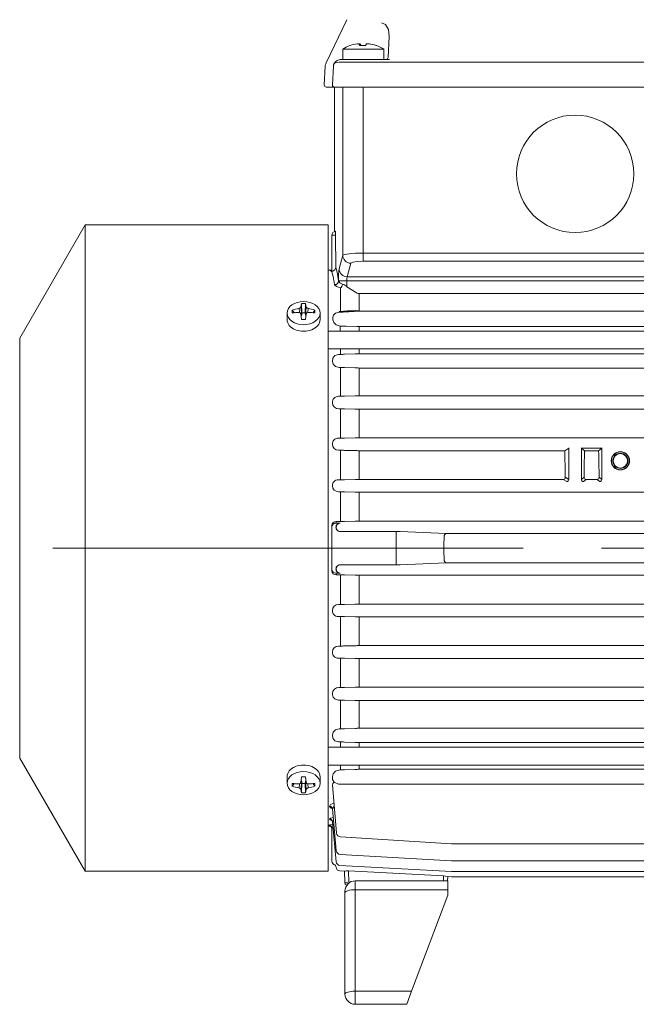
# Model space of a CAD drawing. Units: millimetres. Extents: x 0 to 210, y 0 to 297.
# Drawn here: x 44 to 69, y 220 to 260 of the extents above; entities that cross this region are included whole.
import ezdxf

# ---------------------------------------------------------------- set-up
doc = ezdxf.new("R2010")
doc.units = ezdxf.units.MM
doc.linetypes.add('CENTER2', pattern=[28.575, 19.05, -3.175, 3.175, -3.175])
doc.layers.add('1', color=3, linetype='Continuous', lineweight=0)

msp = doc.modelspace()

# ---------------------------------------------------------------- linework, layer by layer
at = {"layer": '1', "color": 9, "linetype": 'Continuous', "lineweight": 0}
for p, q in [((56.374509, 257.947491), (57.21725, 259.698354)), ((58.884892, 258.167888), (58.929212, 259.013563)), ((56.70359, 257.92996), (56.699865, 257.926309)), ((56.985844, 258.088916), (56.939787, 258.088916)), ((56.985844, 258.088916), (57.88183, 258.088916)), ((57.048497, 258.088916), (58.715164, 258.088916)), ((57.88183, 258.088916), (58.944982, 258.088916)), ((56.302021, 257.058277), (56.342011, 257.820497)), ((56.385331, 256.970582), (80.209508, 256.970582)), ((56.714021, 251.123331), (56.714021, 256.970582)), ((43.964026, 246.803915), (46.610214, 251.387249)), ((46.610214, 251.387249), (56.464026, 251.387249)), ((46.610214, 251.387249), (46.610214, 225.220582)), ((56.464026, 251.387249), (56.464026, 225.220582)), ((56.614028, 249.518239), (56.614028, 250.970582)), ((56.764466, 249.669126), (56.761771, 250.977805)), ((56.464026, 249.553915), (56.547171, 249.553915)), ((43.964026, 246.803915), (43.964026, 229.803915)), ((43.964026, 229.803915), (46.610214, 225.220582)), ((56.630658, 228.717196), (56.801648, 226.762774)), ((56.641503, 227.745611), (56.789122, 226.058316)), ((56.64095, 227.223199), (56.782076, 225.610121)), ((56.464026, 227.053915), (56.489028, 227.053915)), ((56.614028, 225.637249), (56.614028, 226.965375)), ((61.468528, 226.340283), (61.459535, 226.340553)), ((61.468267, 225.650869), (61.459796, 225.651109)), ((46.610214, 225.220582), (56.464026, 225.220582)), ((56.775944, 225.422018), (56.778659, 225.39154)), ((56.935746, 225.239899), (57.147133, 225.228566)), ((57.129266, 224.752461), (57.120931, 225.229971)), ((57.558912, 224.837249), (61.308912, 224.837249)), ((61.275926, 225.00721), (61.460016, 224.997341)), ((61.303212, 225.005748), (61.300271, 224.837249)), ((61.308912, 224.837249), (61.308912, 224.47355)), ((61.468116, 225.211413), (61.459946, 225.211635)), ((61.468046, 224.997126), (61.460016, 224.997341)), ((75.126677, 224.997126), (61.468046, 224.997126)), ((57.142245, 224.420582), (57.142245, 224.359966)), ((61.308912, 224.253915), (61.308912, 224.47355)), ((57.142245, 220.253916), (57.142245, 224.381856)), ((61.308912, 224.253915), (59.84234, 220.3675)), ((59.642245, 219.837249), (59.84234, 220.3675)), ((57.558912, 219.837249), (59.642245, 219.837249))]:
    msp.add_line(p, q, dxfattribs=at)
at = {"layer": '1', "color": 134, "linetype": 'Continuous', "lineweight": 0}
for p, q in [((57.744131, 258.722585), (57.749443, 258.651781)), ((58.121129, 258.722585), (58.120866, 258.719542)), ((57.048497, 258.505582), (58.713196, 258.505582)), ((57.048497, 258.088916), (57.048497, 258.505582)), ((58.713196, 258.505582), (58.715164, 258.505582)), ((58.715164, 258.088916), (58.715164, 258.505582)), ((56.958838, 247.881332), (56.958838, 248.83631)), ((57.2099, 248.894828), (57.215888, 248.889296)), ((57.215888, 248.889296), (57.636524, 248.631253)), ((57.719214, 248.607636), (73.811659, 248.607636)), ((57.719214, 248.607636), (57.719214, 248.452693)), ((57.719214, 247.90923), (57.719214, 248.452693)), ((55.008798, 247.940291), (55.089945, 247.837198)), ((55.279102, 248.004053), (55.295573, 247.848186)), ((55.354567, 248.057415), (55.386892, 247.751521)), ((55.383586, 248.205306), (55.396239, 247.827067)), ((55.544466, 248.205306), (55.531813, 247.827067)), ((55.573485, 248.057415), (55.54116, 247.751521)), ((55.64895, 248.004053), (55.632479, 247.848186)), ((55.919254, 247.940291), (55.838107, 247.837198)), ((54.797359, 247.555229), (54.797359, 247.820394)), ((55.354567, 247.795892), (55.383586, 247.561516)), ((55.386892, 247.751521), (55.396239, 247.827067)), ((55.396239, 247.827067), (55.531813, 247.827067)), ((55.531813, 247.827067), (55.54116, 247.751521)), ((55.559375, 247.682327), (55.544366, 247.561518)), ((55.573485, 247.795892), (55.544466, 247.561516)), ((56.130692, 247.555229), (56.130692, 247.820394)), ((56.648855, 247.552977), (56.648625, 247.554856)), ((56.899867, 247.881332), (56.958837, 247.881332)), ((56.899867, 247.881332), (56.899867, 247.862867)), ((56.899867, 247.862867), (56.958837, 247.862867)), ((56.958837, 247.881332), (56.958837, 247.862867)), ((57.719213, 247.90923), (57.719213, 247.894334)), ((57.719213, 247.894334), (74.995159, 247.894334)), ((56.951409, 247.29551), (56.958837, 247.29551)), ((56.95141, 247.093604), (56.951409, 247.29551)), ((57.615851, 247.274913), (57.186234, 247.291504)), ((57.719213, 247.273025), (78.875506, 247.273025)), ((57.719213, 247.093604), (57.719213, 247.273025)), ((56.464025, 247.093604), (77.297358, 247.093604)), ((56.464025, 246.366938), (77.297358, 246.366938)), ((56.958838, 246.149337), (56.958838, 246.366938)), ((57.719214, 246.170922), (57.719214, 246.366938)), ((56.884199, 246.149337), (56.958837, 246.149337)), ((57.124217, 246.152138), (57.553834, 246.168033)), ((57.719213, 246.170922), (78.875506, 246.170922)), ((56.630769, 245.871156), (56.630619, 245.87304)), ((56.905978, 245.6161), (56.958837, 245.6161)), ((56.958838, 244.451252), (56.958838, 245.6161)), ((57.124216, 245.613665), (57.553834, 245.599939)), ((57.719213, 245.597463), (78.875506, 245.597463)), ((57.719214, 244.469282), (57.719214, 245.597463)), ((56.876638, 244.451252), (56.958837, 244.451252)), ((57.124216, 244.453611), (57.553833, 244.466889)), ((57.719213, 244.469282), (78.875506, 244.469282)), ((56.630731, 244.189598), (56.630657, 244.190961)), ((56.890582, 243.94296), (56.958837, 243.94296)), ((56.958838, 242.759892), (56.958838, 243.94296)), ((57.124216, 243.940798), (57.553833, 243.928666)), ((57.719213, 243.926487), (78.875506, 243.926487)), ((57.719214, 242.776104), (57.719214, 243.926487)), ((56.872557, 242.759892), (56.958837, 242.759892)), ((57.124216, 242.762021), (57.553833, 242.773961)), ((57.719213, 242.776104), (78.875506, 242.776104)), ((56.630714, 242.507887), (56.630674, 242.509035)), ((66.208606, 241.082373), (66.208606, 242.370745)), ((66.718166, 241.0825), (66.718166, 242.369953)), ((67.543222, 241.0825), (67.543222, 242.369953)), ((56.881388, 242.265737), (56.958837, 242.265737)), ((56.958838, 241.072191), (56.958838, 242.265737)), ((57.553833, 242.252435), (57.124216, 242.263721)), ((57.719213, 242.250413), (66.04098, 242.250413)), ((57.719214, 241.087396), (57.719214, 242.250413)), ((66.04098, 242.250413), (66.203996, 242.352197)), ((66.721545, 242.352197), (67.539842, 242.352197)), ((66.843721, 242.250413), (66.721545, 242.352197)), ((66.843721, 242.250413), (67.417667, 242.250413)), ((67.417667, 242.250413), (67.539842, 242.352197)), ((66.0658, 241.171539), (66.208606, 241.082373)), ((66.82512, 241.171603), (66.718166, 241.0825)), ((67.436268, 241.171603), (67.543222, 241.0825)), ((56.630705, 240.826106), (56.630683, 240.82718)), ((56.870724, 241.072191), (56.958837, 241.072191)), ((57.124216, 241.074192), (57.553833, 241.08539)), ((57.719213, 241.087396), (65.984094, 241.087396)), ((65.984094, 241.087396), (66.125171, 240.999309)), ((66.907194, 241.087396), (66.801461, 240.999309)), ((66.907194, 241.087396), (67.354194, 241.087396)), ((67.354194, 241.087396), (67.459927, 240.999309)), ((56.875659, 240.585985), (56.958837, 240.585985)), ((56.958838, 239.386907), (56.958838, 240.585985)), ((57.124216, 240.584045), (57.553833, 240.573192)), ((57.719213, 240.57125), (78.875506, 240.57125)), ((57.719214, 239.401595), (57.719214, 240.57125)), ((56.614027, 239.155947), (56.614027, 239.21943)), ((56.780694, 239.322455), (56.780694, 239.386907)), ((56.958837, 239.386907), (56.780694, 239.386907)), ((56.780694, 239.322455), (56.933546, 239.322455)), ((56.933546, 239.322455), (56.945232, 239.312374)), ((57.124216, 239.388842), (57.553833, 239.399659)), ((78.875506, 239.401595), (57.719213, 239.401595)), ((56.614027, 237.451883), (56.614027, 239.155947)), ((56.776117, 239.153044), (56.775943, 239.145534)), ((56.775943, 239.144115), (56.775943, 239.145534)), ((56.775943, 239.145534), (56.778658, 239.1453)), ((56.775943, 239.144115), (56.778658, 239.144349)), ((56.778658, 239.1453), (56.778658, 239.144349)), ((56.944734, 238.976867), (56.945232, 238.977275)), ((56.944734, 238.976867), (59.211658, 238.976867)), ((59.211658, 238.976867), (59.211658, 238.911929)), ((59.211658, 237.695902), (59.211658, 238.911929)), ((61.276291, 238.895259), (61.246777, 238.895792)), ((61.276291, 238.895259), (75.31843, 238.895259)), ((56.944734, 237.630964), (59.211658, 237.630964)), ((56.944734, 237.630964), (56.945232, 237.630556)), ((59.211658, 237.695902), (59.211658, 237.630964)), ((61.276291, 237.712572), (61.246777, 237.712039)), ((61.276291, 237.712572), (75.31843, 237.712572)), ((56.614027, 237.388401), (56.614027, 237.451883)), ((56.775943, 237.462296), (56.775943, 237.463716)), ((56.775943, 237.463716), (56.778658, 237.463482)), ((56.775943, 237.462296), (56.778658, 237.462531)), ((56.776117, 237.454787), (56.775943, 237.462296)), ((56.778658, 237.462531), (56.778658, 237.463482)), ((56.780694, 237.285375), (56.933546, 237.285375)), ((56.780694, 237.220924), (56.780694, 237.285375)), ((56.958837, 237.220924), (56.780694, 237.220924)), ((56.933546, 237.285375), (56.945232, 237.295456)), ((56.958838, 236.021845), (56.958838, 237.220924)), ((57.124216, 237.218989), (57.553833, 237.208171)), ((78.875506, 237.206236), (57.719213, 237.206236)), ((57.719214, 236.036581), (57.719214, 237.206236)), ((56.875659, 236.021845), (56.958837, 236.021845)), ((57.124216, 236.023786), (57.553833, 236.034639)), ((57.719213, 236.036581), (78.875506, 236.036581)), ((56.630683, 235.780651), (56.630705, 235.781725)), ((56.870724, 235.53564), (56.958837, 235.53564)), ((56.958838, 234.342094), (56.958838, 235.53564)), ((57.124216, 235.533639), (57.553833, 235.522441)), ((57.719213, 235.520435), (78.875506, 235.520435)), ((57.719214, 234.357418), (57.719214, 235.520435)), ((56.630674, 234.098796), (56.630714, 234.099944)), ((56.881388, 234.342094), (56.958837, 234.342094)), ((57.124216, 234.34411), (57.553833, 234.355396)), ((57.719213, 234.357418), (78.875506, 234.357418)), ((56.872557, 233.847939), (56.958837, 233.847939)), ((56.958838, 232.664871), (56.958838, 233.847939)), ((57.124216, 233.84581), (57.553833, 233.83387)), ((57.719213, 233.831727), (78.875506, 233.831727)), ((57.719214, 232.681344), (57.719214, 233.831727)), ((56.630657, 232.41687), (56.630731, 232.418233)), ((56.890582, 232.664871), (56.958837, 232.664871)), ((57.553833, 232.679165), (57.124216, 232.667033)), ((57.719213, 232.681344), (78.875506, 232.681344)), ((56.876638, 232.156579), (56.958837, 232.156579)), ((56.958838, 230.991731), (56.958838, 232.156579)), ((57.124216, 232.154219), (57.553833, 232.140942)), ((57.719213, 232.138549), (78.875506, 232.138549)), ((57.719214, 231.010368), (57.719214, 232.138549)), ((56.905978, 230.991731), (56.958837, 230.991731)), ((57.553834, 231.007891), (57.124216, 230.994166)), ((57.719213, 231.010368), (78.875506, 231.010368)), ((56.630619, 230.73479), (56.630769, 230.736675)), ((56.884199, 230.458494), (56.958837, 230.458494)), ((56.958838, 230.240893), (56.958838, 230.458494)), ((57.124217, 230.455693), (57.553834, 230.439798)), ((57.719213, 230.436908), (78.875506, 230.436908)), ((57.719214, 230.240893), (57.719214, 230.436908)), ((56.464025, 230.240893), (77.286491, 230.240893)), ((56.464025, 229.514226), (77.297358, 229.514226)), ((56.93643, 229.327128), (56.958837, 229.327128)), ((56.958838, 229.327128), (56.958838, 229.514226)), ((57.553834, 229.347346), (57.124217, 229.330144)), ((57.719213, 229.350489), (78.875506, 229.350489)), ((57.719214, 229.350489), (57.719214, 229.514226)), ((54.797359, 229.052602), (54.797359, 228.787437)), ((55.354567, 228.811938), (55.383586, 229.046315)), ((55.354567, 228.550416), (55.386892, 228.856309)), ((55.386892, 228.856309), (55.396239, 228.780763)), ((55.531813, 228.780763), (55.54116, 228.856309)), ((55.573485, 228.550416), (55.54116, 228.856309)), ((55.559375, 228.925504), (55.544366, 229.046313)), ((55.573485, 228.811938), (55.544466, 229.046315)), ((56.130692, 229.052602), (56.130692, 228.787437)), ((56.63055, 229.05277), (56.630839, 229.055058)), ((55.008798, 228.66754), (55.089945, 228.770633)), ((55.279102, 228.603778), (55.295573, 228.759645)), ((55.383586, 228.402525), (55.396239, 228.780763)), ((55.396239, 228.780763), (55.531813, 228.780763)), ((55.544466, 228.402525), (55.531813, 228.780763)), ((55.64895, 228.603778), (55.632479, 228.759645)), ((55.919254, 228.66754), (55.838107, 228.770633)), ((79.686873, 228.752797), (56.907849, 228.752797)), ((56.517016, 227.850445), (56.516979, 227.850861))]:
    msp.add_line(p, q, dxfattribs=at)
at = {"layer": '1', "color": 3, "linetype": 'Continuous', "lineweight": 0}
for p, q in [((57.880582, 257.980697), (57.881537, 257.980696)), ((57.881537, 257.980696), (78.713303, 257.980696)), ((56.636714, 257.058277), (56.676436, 257.817039)), ((57.048277, 256.970582), (57.048277, 250.166251)), ((57.880694, 256.970582), (57.880694, 250.250282)), ((57.048277, 250.166251), (56.902311, 249.617828)), ((78.714028, 250.250282), (57.880694, 250.250282)), ((57.880694, 249.922013), (57.880694, 250.250282)), ((57.381244, 249.837982), (57.235278, 249.289559)), ((78.714028, 249.922013), (57.880694, 249.922013)), ((57.235278, 249.289559), (73.811659, 249.289559)), ((56.884555, 249.125424), (57.215888, 249.125424)), ((57.215888, 249.125424), (73.811659, 249.125424)), ((57.215888, 249.125424), (57.215888, 248.889296)), ((56.489028, 227.053915), (56.489028, 227.089975)), ((56.957688, 226.610933), (61.459535, 226.340553)), ((61.468528, 226.340283), (68.297361, 226.340283)), ((75.126194, 226.340283), (68.297361, 226.340283)), ((56.945742, 225.906441), (61.459796, 225.651109)), ((61.468267, 225.650869), (68.297361, 225.650869)), ((75.126456, 225.650869), (68.297361, 225.650869)), ((56.939031, 225.458228), (61.459946, 225.211635)), ((57.295351, 224.784324), (57.287378, 225.241087)), ((61.137082, 225.035063), (61.133629, 224.837249)), ((61.468116, 225.211413), (68.297361, 225.211413)), ((75.126607, 225.211413), (68.297361, 225.211413))]:
    msp.add_line(p, q, dxfattribs=at)
at = {"layer": '1', "color": 1, "linetype": 'CENTER2', "lineweight": 0}
msp.add_line((45.305028, 238.303915), (115.941576, 238.303915), dxfattribs=at)
at = {"layer": '1', "color": 4, "linetype": 'Continuous', "lineweight": 0}
for p, q in [((57.558912, 224.837249), (57.558912, 224.47355)), ((57.558912, 220.3675), (57.558912, 224.47355)), ((57.558912, 224.47355), (61.308912, 224.47355)), ((57.558912, 219.837249), (57.558912, 220.3675)), ((57.558912, 220.3675), (59.84234, 220.3675))]:
    msp.add_line(p, q, dxfattribs=at)
at = {"layer": '1', "color": 3, "linetype": 'Continuous', "lineweight": 0}
for points in [[(58.929211, 259.01355), (58.89957, 259.29834), (58.788445, 259.502014), (58.625507, 259.57019)], [(56.910591, 257.977112), (57.175766, 257.980438), (57.510059, 257.980804), (57.880581, 257.980682)], [(57.880695, 250.250275), (57.570839, 250.243958), (57.30542, 250.225906), (57.122486, 250.1987), (57.048275, 250.166245)], [(56.716442, 248.977707), (56.661106, 249.2966), (56.604465, 249.489395), (56.547173, 249.553909)], [(56.882927, 249.135849), (56.824406, 249.474014), (56.764465, 249.669128)], [(56.902313, 249.617828), (56.892506, 249.528549), (56.885567, 249.356003), (56.882927, 249.135849)], [(57.880695, 249.922012), (57.637493, 249.910873), (57.455711, 249.880295), (57.381245, 249.837982)], [(57.235279, 249.289566), (57.221378, 249.232544), (57.215889, 249.125427)], [(56.884556, 249.125427), (56.934528, 249.051315), (57.044521, 248.99234)], [(56.516426, 227.334198), (56.555302, 227.373856), (56.671162, 227.406616)], [(56.516445, 227.333954), (56.543343, 227.305466), (56.615681, 227.282059)], [(56.640949, 227.223206), (56.682827, 227.273254)], [(56.65052, 227.113815), (56.532539, 227.103241), (56.489029, 227.089981)], [(56.661572, 226.987518), (56.614029, 226.965378)], [(57.129265, 224.752457), (57.163822, 224.751877), (57.253098, 224.752136)]]:
    msp.add_lwpolyline(points, dxfattribs=at)
at = {"layer": '1', "color": 134, "linetype": 'Continuous', "lineweight": 0}
for points in [[(57.712635, 258.722595), (57.691891, 258.726746), (57.642532, 258.722595)], [(57.744133, 258.722595), (57.701996, 258.726349)], [(57.744133, 258.722595), (57.795105, 258.653687)], [(58.019531, 258.722595), (57.966705, 258.650238)], [(58.099998, 258.722595), (58.019531, 258.722595)], [(58.121128, 258.722595), (58.061665, 258.726349)], [(57.347416, 258.650238), (57.357235, 258.653687)], [(56.718887, 248.967453), (56.793846, 248.894424), (56.958836, 248.836304)], [(55.279102, 248.004059), (55.354568, 248.057419)], [(55.354568, 248.057419), (55.383587, 248.205307)], [(55.544464, 248.205307), (55.573486, 248.057419)], [(55.573486, 248.057419), (55.648949, 248.004059)], [(55.354568, 247.795898), (55.330288, 247.834717), (55.279102, 247.849258)], [(55.38689, 247.751526), (55.364429, 247.716217)], [(55.563587, 247.716232), (55.541161, 247.751526)], [(55.648949, 247.849258), (55.597763, 247.834717), (55.573486, 247.795898)], [(56.648624, 247.554855), (56.647686, 247.649643), (56.680435, 247.740799), (56.757294, 247.82132), (56.899868, 247.862869)], [(56.648853, 247.552979), (56.691357, 247.443344), (56.787575, 247.345291), (56.951408, 247.295517)], [(56.630619, 245.873047), (56.650249, 245.995789), (56.733856, 246.101059), (56.884197, 246.149338)], [(56.630768, 245.871155), (56.666904, 245.755737), (56.759792, 245.658966), (56.905979, 245.616104)], [(66.203995, 242.352203), (66.208603, 242.370743)], [(66.721542, 242.352203), (66.718163, 242.369949)], [(67.539841, 242.352203), (67.543221, 242.369949)], [(56.948856, 240.65892), (56.947788, 240.659164)], [(56.945232, 239.312378), (56.944344, 239.312119)], [(56.945232, 238.97728), (56.944344, 238.977524)], [(59.211658, 238.976868), (59.375473, 238.973907)], [(61.246777, 238.895798), (60.310825, 238.93483), (59.375473, 238.973907)], [(56.945232, 237.630554), (56.944344, 237.630295)], [(59.211658, 237.630966), (59.375473, 237.633926)], [(61.246777, 237.712036), (60.310825, 237.672989), (59.375473, 237.633926)], [(56.945232, 237.295456), (56.944344, 237.295715)], [(56.630768, 230.736679), (56.666904, 230.852097), (56.759792, 230.948868), (56.905979, 230.99173)], [(56.630619, 230.734787), (56.650249, 230.612045), (56.733856, 230.506775), (56.884197, 230.458496)], [(56.63084, 229.055054), (56.668968, 229.16864), (56.76408, 229.272415), (56.936432, 229.327133)], [(55.354568, 228.811935), (55.330288, 228.773117), (55.279102, 228.758575)], [(55.38689, 228.856308), (55.364429, 228.891617)], [(55.563587, 228.891586), (55.541161, 228.856308)], [(55.648949, 228.758575), (55.597763, 228.773117), (55.573486, 228.811935)], [(56.63055, 229.052765), (56.638741, 228.938568), (56.69688, 228.832077)], [(56.69688, 228.832077), (56.88237, 228.753891)], [(55.279102, 228.603775), (55.354568, 228.550415)], [(55.354568, 228.550415), (55.383587, 228.402527)], [(55.544464, 228.402527), (55.573486, 228.550415)], [(55.573486, 228.550415), (55.648949, 228.603775)], [(56.516979, 227.850861), (56.559784, 227.925201), (56.694801, 227.984024)], [(56.640869, 227.75029), (56.551331, 227.795258), (56.517017, 227.850449)], [(56.641502, 227.745605), (56.706238, 227.853333)]]:
    msp.add_lwpolyline(points, dxfattribs=at)
at = {"layer": '1', "color": 9, "linetype": 'Continuous', "lineweight": 0}
for points in [[(56.910595, 257.977112), (56.815777, 257.96637), (56.745552, 257.950409), (56.70359, 257.929962)], [(56.761772, 250.977798), (56.759377, 251.089828), (56.754005, 251.135101)], [(56.614029, 249.518234), (56.649666, 249.516724), (56.728668, 249.566147), (56.764465, 249.669128)], [(56.630657, 228.717194), (56.644489, 228.77739), (56.69688, 228.832077)], [(56.629917, 227.775757), (56.641502, 227.745605)], [(56.640949, 227.223206), (56.619991, 227.276993), (56.601727, 227.293793)], [(57.287376, 225.241089), (57.207325, 225.235748), (57.147133, 225.228561)], [(57.287376, 225.241089), (61.137081, 225.035065)], [(61.137081, 225.035065), (61.216057, 225.021011), (61.275925, 225.007217)]]:
    msp.add_lwpolyline(points, dxfattribs=at)
at = {"layer": '1', "color": 134, "linetype": 'Continuous', "lineweight": 0}
for radius in [0.370833, 0.3625, 0.308333, 0.291667]:
    msp.add_circle((68.297361, 241.840076), radius, dxfattribs=at)
for centre, radius, start, end in [((57.853465, 257.224086), 1.513273, 98.012444, 109.536494), ((56.648759, 258.510716), 1.084769, 7.389767, 11.263023), ((57.885395, 257.177581), 1.559838, 70.75338, 82.092066), ((57.910172, 257.223969), 1.513391, 70.858086, 81.987245), ((57.88183, 257.189634), 1.557615, 109.92291, 122.344315), ((57.845611, 256.89279), 1.761614, 86.058364, 93.941629), ((57.918187, 256.893214), 1.76119, 88.361184, 91.182889), ((58.412541, 258.632735), 0.021784, 95.88243, 126.539617), ((58.410389, 258.647733), 0.006672, 70.676955, 90.687819), ((57.88183, 257.189634), 1.557615, 57.655684, 70.077081), ((56.774912, 248.986213), 0.059084, 188.271447, 198.519572), ((56.903216, 248.563714), 0.451322, 47.19354, 71.754416), ((57.719563, 248.765426), 0.157791, 238.246784, 269.873103), ((56.395838, 247.883411), 1.388206, 177.651739, 182.348275), ((55.564148, 246.190845), 1.835476, 98.934092, 107.611707), ((55.464024, 246.769014), 1.438543, 89.99994, 93.205458), ((55.464027, 246.769013), 1.438544, 86.79454, 90.000059), ((55.363904, 246.190845), 1.835476, 72.388292, 81.065905), ((54.532215, 247.883411), 1.388205, 357.651725, 2.348264), ((55.314355, 245.810792), 2.038767, 90.990782, 98.619606), ((55.464026, 242.197083), 5.365037, 89.140909, 90.859087), ((55.613697, 245.810794), 2.038765, 81.380388, 89.00922), ((56.963059, 248.576267), 0.694948, 269.65193, 283.408917), ((56.965953, 252.307721), 4.444861, 269.908269, 272.840658), ((52.273997, 351.570476), 103.783609, 272.678634, 272.916096), ((52.131563, 345.11841), 97.381359, 272.975328, 273.228471), ((57.71496, 248.99395), 1.084728, 261.457648, 270.224678), ((57.716477, 246.039523), 1.854812, 89.915457, 93.109879), ((56.96515, 241.198036), 6.097477, 87.922103, 90.059325), ((57.716502, 249.955109), 2.682086, 267.849352, 270.057923), ((56.963327, 250.768916), 4.619581, 269.944312, 271.995888), ((57.714984, 241.679324), 4.491601, 89.946055, 92.056112), ((56.963204, 240.296055), 5.320046, 88.265661, 90.04703), ((57.71499, 250.838527), 5.241066, 268.237949, 270.046172), ((56.875539, 244.205917), 0.245338, 89.743267, 183.495052), ((56.963176, 249.945006), 5.493756, 269.954742, 271.679769), ((57.715014, 239.042361), 5.426922, 89.95567, 91.701948), ((56.892157, 244.204825), 0.261869, 183.333426, 269.655407), ((56.963084, 237.942949), 6.000012, 88.461115, 90.040556), ((57.715027, 249.88686), 5.960375, 268.450292, 270.04024), ((56.871796, 242.518582), 0.241311, 89.819326, 182.267413), ((56.963064, 248.854739), 6.094849, 269.960263, 271.515122), ((57.715041, 236.715612), 6.060493, 89.960556, 91.524232), ((56.882392, 242.5176), 0.251865, 182.210039, 269.77173), ((56.96304, 235.826545), 6.439193, 88.56571, 90.037404), ((57.715039, 248.673472), 6.423061, 268.561839, 270.03723), ((-67.728755, 238.633203), 133.818632, 1.086879, 1.548933), ((245.295498, 238.633921), 178.488419, 178.839007, 179.185363), ((-111.034705, 238.633921), 178.489014, 0.814635, 1.16099), ((65.984036, 241.169193), 0.081797, 270.04053, 1.643419), ((66.907389, 241.169687), 0.082292, 178.666092, 269.86414), ((67.353996, 241.16969), 0.082294, 270.137439, 1.332326), ((56.87031, 240.832505), 0.239686, 89.901133, 181.273088), ((56.876243, 240.831584), 0.245599, 181.278148, 269.863739), ((56.963036, 247.560621), 6.488431, 269.962917, 271.423441), ((57.715034, 234.613118), 6.474279, 89.963016, 91.426733), ((66.125719, 241.082196), 0.082888, 269.621781, 0.122793), ((66.801147, 241.08229), 0.082982, 179.855308, 270.216739), ((67.46024, 241.08229), 0.082982, 269.783262, 0.144691), ((56.963017, 233.895098), 6.690888, 88.619479, 90.035801), ((57.715038, 247.257939), 6.686691, 268.618559, 270.03577), ((56.781123, 239.219811), 0.167096, 90.147116, 180.130962), ((56.780615, 239.155868), 0.166587, 89.972734, 179.972708), ((56.960771, 239.144424), 0.184855, 137.278165, 177.327207), ((56.944436, 239.161644), 0.16118, 93.874157, 137.835811), ((56.963018, 246.098699), 6.711793, 269.964304, 271.376213), ((57.715038, 232.692794), 6.708802, 89.964348, 91.376886), ((56.943172, 239.145199), 0.167233, 180.371464, 225.696398), ((56.944561, 239.144763), 0.167896, 225.253437, 270.05893), ((72.235564, 238.303915), 11.087015, 177.585933, 182.414067), ((56.943172, 237.462632), 0.167233, 134.303598, 179.62854), ((56.944561, 237.463067), 0.167896, 89.94107, 134.746563), ((56.781123, 237.388019), 0.167096, 179.869038, 269.852884), ((56.780615, 237.451963), 0.166587, 180.027292, 270.027266), ((56.960771, 237.463407), 0.184855, 182.672794, 222.721833), ((56.944436, 237.446187), 0.16118, 222.164189, 266.125843), ((56.963018, 230.509132), 6.711793, 88.623787, 90.035696), ((57.715038, 243.915037), 6.708802, 268.623114, 270.035652), ((56.876243, 235.776247), 0.245599, 90.136261, 178.721852), ((56.96302, 242.712524), 6.69068, 269.964177, 271.380543), ((57.715036, 229.350119), 6.686464, 89.964206, 91.381465), ((56.87031, 235.775326), 0.239686, 178.726912, 270.098867), ((56.963036, 229.04721), 6.488431, 88.576559, 90.037083), ((57.715039, 241.995147), 6.474713, 268.573316, 270.036935), ((56.871796, 234.089249), 0.241311, 177.732587, 270.180674), ((56.882392, 234.090231), 0.251865, 90.22827, 177.789961), ((56.96304, 240.781286), 6.439193, 269.962596, 271.43429), ((57.715039, 227.934358), 6.423061, 89.96277, 91.438161), ((56.963064, 227.753092), 6.094849, 88.484878, 90.039737), ((57.715029, 239.891275), 6.05955, 268.475646, 270.039565), ((56.875539, 232.401914), 0.245338, 176.504948, 270.256733), ((56.892159, 232.403004), 0.261872, 90.345074, 176.666093), ((56.963084, 238.664881), 6.000012, 269.959444, 271.538885), ((57.715027, 226.72097), 5.960375, 89.95976, 91.549708), ((56.963176, 226.662825), 5.493756, 88.320231, 90.045258), ((57.714992, 237.563913), 5.425366, 268.297801, 270.04458), ((56.963204, 236.311775), 5.320046, 269.95297, 271.734339), ((57.71499, 225.769304), 5.241066, 89.953828, 91.762051), ((56.963334, 225.839317), 4.619179, 88.004023, 90.055777), ((57.714984, 234.928507), 4.491601, 267.943888, 270.053945), ((56.963415, 233.611502), 4.284376, 269.938772, 272.150931), ((57.714982, 225.2211), 4.129392, 89.941292, 92.236521), ((55.464026, 234.410748), 5.365037, 269.140913, 270.859091), ((56.395838, 228.72442), 1.388206, 177.651725, 182.348261), ((55.314355, 230.797039), 2.038767, 261.380394, 269.009218), ((55.564148, 230.416986), 1.835476, 252.388293, 261.065908), ((55.613697, 230.797036), 2.038765, 270.99078, 278.619612), ((55.363904, 230.416986), 1.835476, 278.934095, 287.611708), ((54.532215, 228.72442), 1.388205, 357.651736, 2.348275), ((56.907849, 229.052007), 0.29921, 265.114758, 270.000032), ((55.464024, 229.838816), 1.438543, 266.794542, 270.00006), ((55.464027, 229.838818), 1.438544, 269.999941, 273.20546)]:
    msp.add_arc(centre, radius, start, end, dxfattribs=at)
at = {"layer": '1', "color": 9, "linetype": 'Continuous', "lineweight": 0}
for centre, radius, start, end in [((56.674682, 257.80302), 0.33313, 154.29884, 176.992703), ((56.692764, 257.93113), 0.008583, 294.260079, 325.826103), ((58.801673, 258.172249), 0.083333, 270, 357), ((56.385289, 257.053962), 0.08338, 177.0337, 270.029067), ((56.780695, 250.970582), 0.166667, 99.214298, 180), ((56.547234, 249.720376), 0.166461, 269.9783, 293.657089), ((56.489028, 226.928915), 0.125, 0, 90), ((56.96768, 226.7773), 0.166667, 185.000061, 266.562888), ((56.955155, 226.072842), 0.166667, 185.000053, 266.762523), ((56.780695, 225.637249), 0.166667, 180, 252.606137), ((56.944668, 225.406327), 0.166667, 185.090259, 266.931121), ((56.948108, 225.624647), 0.166667, 185.00004, 266.877865), ((57.558912, 224.420582), 0.416667, 90, 180), ((57.212586, 224.753915), 0.083333, 181, 253.496205), ((57.558912, 220.253916), 0.416667, 180, 270)]:
    msp.add_arc(centre, radius, start, end, dxfattribs=at)
at = {"layer": '1', "color": 3, "linetype": 'Continuous', "lineweight": 0}
for centre, radius, start, end in [((56.672172, 257.816809), 0.00427, 3.079363, 59.725317), ((56.97427, 249.144782), 0.091781, 185.589187, 192.175903), ((56.711446, 225.416254), 0.064923, 5.041936, 72.589393)]:
    msp.add_arc(centre, radius, start, end, dxfattribs=at)
at = {"layer": '1', "color": 3, "linetype": 'Continuous', "lineweight": 0, "extrusion": (0, 0, -1)}
for centre, major_axis, ratio, start_param, end_param in [((57.006836, 257.803052), (0, -0.333333), 0.998904, 1.623157138, 1.93987842), ((56.985844, 257.755582), (0, -0.333333), 0.998904, 2.108517276, 3.141593587), ((57.381244, 250.166251), (0.322119, -0.085734), 0.983758, 1.314713329, 2.877369158), ((57.235278, 249.617828), (0.322119, -0.085734), 0.983758, 1.314713329, 2.877369158), ((56.718888, 249.125424), (-0.158397, -0.051846), 0.942755, 3.475762677, 5.011697513)]:
    msp.add_ellipse(centre, major_axis=major_axis, ratio=ratio, start_param=start_param, end_param=end_param, dxfattribs=at)
at = {"layer": '1', "color": 3, "linetype": 'Continuous', "lineweight": 0}
for centre, major_axis, ratio, start_param, end_param in [((57.008947, 257.799593), (0.319336, 0.095579), 0.990468, 2.442553056, 2.795308478), ((56.719842, 257.053916), (0, 0.083333), 0.998904, 1.518435516, 3.14159172), ((56.780695, 250.970582), (0.166667, 0), 0.043619, 1.684586891, 3.141592741), ((56.716443, 249.135843), (0.165036, 0.02326), 0.947843, 4.57958869, 6.135574004), ((56.516425, 227.212305), (-0.124524, -0.010896), 0.974903, 3.141581263, 4.627291102), ((56.516446, 227.212066), (-0.124524, -0.010893), 0.974924, 3.143567718, 4.627310179), ((56.489028, 226.965375), (-0.125, 0), 0.996795, 3.141591561, 4.712387888)]:
    msp.add_ellipse(centre, major_axis=major_axis, ratio=ratio, start_param=start_param, end_param=end_param, dxfattribs=at)
at = {"layer": '1', "color": 9, "linetype": 'Continuous', "lineweight": 0, "extrusion": (0, 0, -1)}
msp.add_ellipse((66.464027, 253.457541), major_axis=(0, 2.378259), ratio=0.99863, dxfattribs=at)
at = {"layer": '1', "color": 134, "linetype": 'Continuous', "lineweight": 0}
for centre, major_axis, ratio, start_param, end_param in [((56.958837, 248.992345), (0.036584, 0.162602), 0.504788, 3.560878417, 4.825477515), ((57.186234, 247.993204), (0.006502, -0.124831), 0.765934, 5.511459956, 6.215287343), ((57.615851, 248.016485), (0.007055, -0.124801), 0.790944, 5.534556556, 6.211838248), ((61.246777, 238.770911), (-0.005452, -0.124881), 0.70677, 3.203289558, 4.74323743), ((56.945232, 237.463482), (0.073604, 0.150165), 0.995116, 0.457679483, 2.024605697), ((61.246777, 237.83692), (0.005452, -0.124881), 0.70677, 4.681540531, 6.221488402), ((56.945232, 237.462531), (-0.073604, 0.150165), 0.995116, 1.116986956, 2.68391317), ((55.464026, 229.052602), (0.666667, 0), 0.707107, 0, 3.141592654), ((56.516979, 227.734716), (-0.124524, -0.010895), 0.928675, 3.141585639, 4.631312461)]:
    msp.add_ellipse(centre, major_axis=major_axis, ratio=ratio, start_param=start_param, end_param=end_param, dxfattribs=at)
at = {"layer": '1', "color": 134, "linetype": 'Continuous', "lineweight": 0, "extrusion": (0, 0, -1)}
msp.add_ellipse((55.464026, 247.820394), major_axis=(0.666667, 0), ratio=0.707107, dxfattribs=at)
for centre, major_axis, ratio, start_param, end_param in [((55.464026, 247.555229), (0.666667, 0), 0.707107, 0, 3.141592654), ((56.945232, 239.1453), (-0.073604, -0.150165), 0.995116, 1.116986956, 2.68391317), ((56.945232, 239.144349), (0.073604, -0.150165), 0.995116, 0.457679483, 2.024605697), ((56.517016, 227.734295), (0.124524, 0.010894), 0.928712, 4.793457041, 6.279536346)]:
    msp.add_ellipse(centre, major_axis=major_axis, ratio=ratio, start_param=start_param, end_param=end_param, dxfattribs=at)
at = {"layer": '1', "color": 134, "linetype": 'Continuous', "lineweight": 0}
msp.add_ellipse((55.464026, 228.787437), major_axis=(0.666667, 0), ratio=0.707107, dxfattribs=at)
at = {"layer": '1', "color": 4, "linetype": 'Continuous', "lineweight": 0, "extrusion": (0, 0, -1)}
for centre in [(57.558912, 224.359966), (57.558912, 220.253916)]:
    msp.add_ellipse(centre, major_axis=(-0.416667, 0), ratio=0.272603, start_param=0, end_param=1.570796327, dxfattribs=at)

doc.saveas('drawing.dxf')
